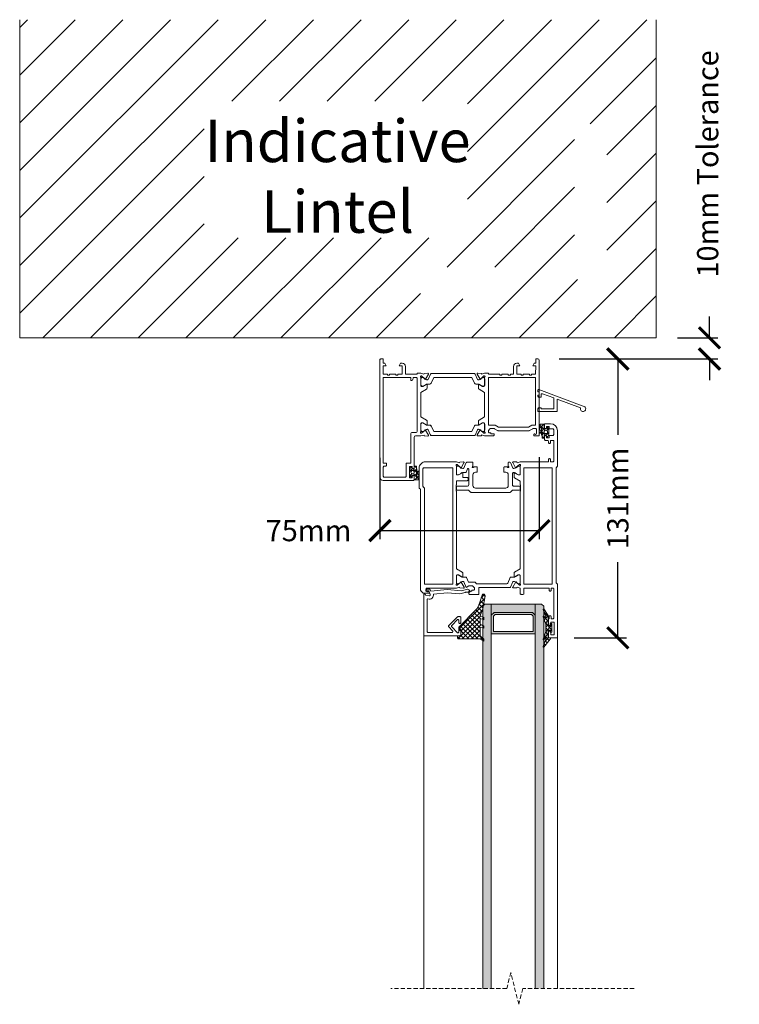
# Model space of a CAD drawing. Units: millimetres. Extents: x 10905 to 16403, y -7620 to -4368.
# Drawn here: x 15995 to 16334, y -6520 to -6056 of the extents above; entities that cross this region are included whole.
import ezdxf

# ---------------------------------------------------------------- set-up
doc = ezdxf.new("R2010")
doc.units = ezdxf.units.MM
doc.linetypes.add('Dash', pattern=[3, 2, -1])
doc.layers.get('0').update_dxf_attribs({"lineweight": 18})
doc.layers.add('ODC Product', color=7, linetype='Continuous', lineweight=15)
doc.layers.add('Z-060-M_DETAIL', color=7, linetype='Continuous', lineweight=13)
doc.styles.add('DIMENSIONS', font='arial.ttf', dxfattribs={"height": 25})
doc.dimstyles.new('ODC Standard Products', dxfattribs={"dimscale": 20, "dimtxt": 0.5, "dimasz": 0.5, "dimexe": 0.2, "dimexo": 0.5, "dimgap": 0.5, "dimtad": 0, "dimdec": 0, "dimrnd": 1, "dimdsep": 46, "dimtxsty": 'Standard', "dimblk": 'ARCHTICK', "dimcen": 0.59, "dimclrd": 256, "dimclre": 256, "dimclrt": 256, "dimadec": 0, "dimazin": 2, "dimtfac": 1, "dimtdec": 0, "dimtofl": 0, "dimtmove": 2, "dimatfit": 3, "dimfxl": 1, "dimtolj": 1, "dimtzin": 0, "dimarcsym": 0})

# ---------------------------------------------------------------- blocks, each defined once
blk = doc.blocks.new('SUK-DF310', base_point=(-27.999998, -53.348868))
at = {"color": 7, "linetype": 'Continuous'}
for p, q in [((23.164651, -17.544291), (22.915836, -17.295477)), ((23.288034, -22.157803), (22.821917, -21.691686)), ((27.258774, -23.233621), (27.599946, -22.892449)), ((-0.926142, -46.184591), (-0.926124, -46.184647)), ((23.164651, -46.185684), (22.91365, -46.436685)), ((26.222548, -46.180326), (26.222567, -46.18027))]:
    blk.add_line(p, q, dxfattribs=at)
for points in [[(31.3, 3.95), (45.500002, 3.95, -0.414214), (47.000002, 2.45), (47.000002, -7.859806), (47.000002, -16.744536), (47.000002, -52.848868, -0.414214), (46.500002, -53.348868), (45.500002, -53.348868), (45.472224, -51.348868), (44.692822, -51.348868), (44.000002, -50.148868), (45.455558, -50.148868), (45.400002, -46.148868), (43.500002, -46.148868), (43.500002, -45.648868), (42.500002, -45.648868), (42.500002, -46.148868), (39.500002, -46.148868), (39.500002, -45.648868), (38.500002, -45.648868), (38.500002, -46.148868), (36.500002, -46.148868), (36.500002, -50.148868), (38.000002, -50.148868), (37.307181, -51.348868), (36.500002, -51.348868, -0.414214), (35.000002, -49.848868), (35.000002, -48.648787), (35.000002, -46.148868), (29.657507, -46.148868), (29.447509, -46.14887), (29.447509, -46.648813), (27.647507, -46.648825), (26.222548, -46.180326), (26.097483, -46.560709), (24.39841, -46.614097, -0.087489), (24.295287, -46.599236, -0.414214), (24.103997, -46.220543, -0.05494), (24.131244, -46.160728), (25.535456, -43.803157, -0.35128), (25.769754, -43.715508, -0.414219), (25.897279, -43.967973), (25.866045, -44.062972), (27.347507, -45.348797), (27.547502, -45.348801, 0.414219), (27.847507, -45.048801, 0.317837), (27.647507, -44.765958), (27.647507, -40.748797, 0.414208), (27.347513, -40.448797), (26.706306, -40.448786), (25.147507, -41.348758, -0.414208), (24.947507, -41.548755, -0.414208), (24.747507, -41.348758), (24.747507, -39.558973, -0.267949), (24.997507, -39.12596), (27.647509, -37.595981), (27.647508, -26.10168), (24.997507, -24.571701, -0.267949), (24.747507, -24.138689), (24.747507, -22.348906, -0.414214), (24.947507, -22.148906, -0.414208), (25.147507, -22.348903), (26.706306, -23.248875), (27.347513, -23.248864, 0.414208), (27.647507, -22.948864), (27.647507, -18.931703, 0.317837), (27.847507, -18.64886, 0.414219), (27.547502, -18.34886), (27.347507, -18.348864), (25.811871, -19.596531), (25.841094, -19.692168, -0.414219), (25.708271, -19.941886, -0.35128), (25.475875, -19.849313), (24.121714, -17.462642, -0.05494), (24.095736, -17.402264, -0.414214), (24.294972, -17.027691, -0.087489), (24.398387, -17.01501), (26.095955, -17.104233), (26.212984, -17.487226), (27.647507, -17.048885), (30.3, -17.048885, 0.414214), (30.8, -16.548885), (30.8, -2.1, -0.414214), (31.3, -1.6, -0.414214), (31.8, -2.1), (31.8, -2.7), (33, -2.7), (33, 2.7), (31.8, 2.7), (31.8, 2.1, -0.414214), (31.3, 1.6, -0.414214), (30.8, 2.1), (30.8, 3.45, -0.414214), (31.3, 3.95)], [(44.900002, 2.35), (35.1, 2.35, 0.414214), (34.6, 1.85), (34.6, -3.8, -0.414214), (34.1, -4.3), (32.4, -4.3), (32.400002, -18.148884, -0.414213), (31.900003, -18.648884), (29.947506, -18.64889, 0.414213), (29.447507, -19.14889), (29.447509, -44.148858, 0.414214), (29.947509, -44.648858), (31.400002, -44.648857), (31.400002, -44.148857, -0.414214), (32.400002, -43.148857), (32.400002, -44.648857), (37.000005, -44.648856), (45.400002, -44.648868), (45.400002, -11.698386), (45.400002, -4.3), (44.400002, -4.3, -0.414214), (43.900002, -3.8), (43.900002, -3.3, -0.414214), (44.400002, -2.8), (44.900002, -2.8, 0.414214), (45.400002, -2.3), (45.400002, 1.85, 0.414214), (44.900002, 2.35)], [(-5.149998, -20.548786, 0.109518), (-4.896426, -20.49257, 0.109518), (-4.69037, -20.334458), (-4.282867, -19.848814, 0.176327), (-4.142494, -19.463142), (-4.142494, -18.948786, 0.414214), (-4.542494, -18.548786), (-5.346023, -18.548786), (-5.346023, -18.048786), (-6.849998, -18.048786), (-6.849998, -17.548788, -0.414219), (-6.34999, -17.048788), (-2.352494, -17.048858), (-0.926133, -17.513074), (-0.802202, -17.132258), (0.896701, -17.073724, -0.087489), (0.999869, -17.088273, -0.414214), (1.192304, -17.466385, -0.05494), (1.165239, -17.526283), (-0.231827, -19.888095, -0.35128), (-0.465858, -19.976454, -0.414219), (-0.594147, -19.724376), (-0.563201, -19.629283), (-2.052494, -18.348864), (-2.252488, -18.34886, 0.414219), (-2.552494, -18.64886, 0.317837), (-2.352494, -18.931703), (-2.352494, -22.948864, 0.414208), (-2.052499, -23.248864), (-1.411292, -23.248875), (0.147506, -22.348902, -0.414208), (0.347506, -22.148906, -0.414208), (0.547506, -22.348902), (0.547506, -24.138688, -0.267949), (0.297506, -24.571701), (-2.352494, -26.101679), (-2.352494, -37.595981), (0.297506, -39.125959, -0.267949), (0.547506, -39.558972), (0.547506, -41.348754, -0.414214), (0.347506, -41.548754, -0.414208), (0.147506, -41.348758), (-1.411292, -40.448785), (-2.052499, -40.448797, 0.414208), (-2.352494, -40.748797), (-2.352494, -44.765958, 0.317837), (-2.552494, -45.0488, 0.414219), (-2.252488, -45.3488), (-2.052494, -45.348797), (-0.563204, -44.068383), (-0.59415, -43.97329, -0.414219), (-0.465861, -43.721213, -0.35128), (-0.23183, -43.809572), (1.165231, -46.171388, -0.05494), (1.192296, -46.231286, -0.414214), (0.999859, -46.609397, -0.087489), (0.896691, -46.623945), (-0.802212, -46.565407), (-0.926124, -46.184647), (-2.352494, -46.648834), (-4.142494, -46.648834), (-4.142494, -46.148887), (-4.299999, -46.148843), (-9.499998, -46.148843), (-9.499998, -45.648843), (-10.499998, -45.648843), (-10.499998, -46.148843), (-13.499998, -46.148843), (-13.499998, -45.648843), (-14.499998, -45.648843), (-14.499998, -46.148843), (-15.999998, -46.148843), (-15.999998, -48.648798), (-15.999998, -49.848843, -0.414214), (-17.499998, -51.348843), (-18.307178, -51.348843), (-18.999998, -50.148843), (-17.499998, -50.148843), (-17.499998, -46.148843), (-19.499998, -46.148843), (-19.499998, -45.648843), (-20.499998, -45.648843), (-20.499998, -46.148843), (-23.499998, -46.148843), (-23.499998, -45.648843), (-24.499998, -45.648843), (-24.499998, -46.148843), (-26.399998, -46.148843), (-26.455553, -50.148843), (-24.999998, -50.148843), (-25.692819, -51.348843), (-26.47222, -51.348843), (-26.499998, -53.348843), (-27.499998, -53.348843, -0.414214), (-27.999998, -52.848843), (-27.999998, -39.713502), (-27.999998, -17.048785), (-25.549998, -17.048786), (-25.549998, -17.748786, -0.414214), (-25.849998, -18.048786, -0.208759), (-26.069998, -17.952747, 0.208759), (-26.399998, -17.808688, 0.414213), (-26.849998, -18.258688), (-26.849998, -19.548728), (-26.849998, -20.048782, 0.414214), (-26.349998, -20.548782), (-25.262687, -20.548782, 0.131652), (-25.012687, -20.481794), (-23.512611, -19.615725, -0.131653), (-23.26261, -19.548738), (-8.683973, -19.548778, -0.131652), (-8.433974, -19.615765), (-6.93397, -20.481793, 0.131652), (-6.683972, -20.54878), (-5.149998, -20.548786)], [(2.442328, -17.281183), (22.823072, -17.281183, -0.296214), (23.138793, -17.486214), (24.247384, -19.976151, 0.296214), (24.563105, -20.181183), (24.805949, -20.181183, 0.131652), (25.120099, -20.097007), (25.847507, -19.677038), (26.843103, -19.10223, -0.131653), (26.921653, -19.081183), (27.019207, -19.081183, -0.414214), (27.647507, -19.709483), (27.647507, -22.652883, -0.414214), (27.019207, -23.281183), (26.921654, -23.281183, -0.131652), (26.843104, -23.260135), (25.120101, -22.265359, 0.131653), (24.805951, -22.181183), (23.447878, -22.181183, -0.296213), (22.873897, -21.808435), (21.81179, -19.422902, 0.296213), (21.285587, -19.081183), (3.979813, -19.081183, 0.296213), (3.453611, -19.422902), (2.391503, -21.808435, -0.296213), (1.817522, -22.181183), (0.459449, -22.181183, 0.131653), (0.145299, -22.265359), (-1.577703, -23.260135, -0.131652), (-1.656253, -23.281183), (-1.753807, -23.281183, -0.414214), (-2.382107, -22.652883), (-2.382107, -19.709483, -0.414214), (-1.753807, -19.081183), (-1.656253, -19.081183, -0.131653), (-1.577703, -19.10223), (-0.582107, -19.677038), (0.145302, -20.097007, 0.131652), (0.459451, -20.181183), (0.702295, -20.181183, 0.296214), (1.018016, -19.976151), (2.126607, -17.486214, -0.296214), (2.442328, -17.281183)], [(-7.242099, -22.131742, 0.065543), (-7.11269, -22.148779), (-4.152494, -22.148793), (-4.152494, -44.648831), (-26.399998, -44.648843), (-26.399998, -39.713502), (-26.399998, -22.148784), (-24.833973, -22.148784, 0.131652), (-24.583973, -22.081797), (-23.083975, -21.215773, -0.131652), (-22.833975, -21.148786), (-9.112677, -21.148786, -0.131652), (-8.862677, -21.215773), (-7.362688, -22.081792, 0.065543), (-7.242099, -22.131742)], [(3.979813, -44.648793), (21.285587, -44.648793, 0.296213), (21.81179, -44.307073), (22.873897, -41.92154, -0.296213), (23.447878, -41.548793), (24.805951, -41.548793, 0.131653), (25.120101, -41.464616), (26.843104, -40.46984, -0.131652), (26.921654, -40.448793), (27.019207, -40.448793, -0.414214), (27.647507, -41.077093), (27.647507, -44.020493, -0.414214), (27.019207, -44.648793), (26.921653, -44.648793, -0.131653), (26.843103, -44.627745), (25.847507, -44.052938), (25.120099, -43.632969, 0.131652), (24.805949, -43.548793), (24.563105, -43.548793, 0.296214), (24.247384, -43.753825), (23.138793, -46.243761, -0.296214), (22.823072, -46.448793), (2.442328, -46.448793, -0.296214), (2.126607, -46.243761), (1.018016, -43.753825, 0.296214), (0.702295, -43.548793), (0.459451, -43.548793, 0.131652), (0.145302, -43.632969), (-0.582107, -44.052938), (-1.577703, -44.627745, -0.131653), (-1.656253, -44.648793), (-1.753807, -44.648793, -0.414214), (-2.382107, -44.020493), (-2.382107, -41.077093, -0.414214), (-1.753807, -40.448793), (-1.656253, -40.448793, -0.131652), (-1.577703, -40.46984), (0.145299, -41.464616, 0.131653), (0.459449, -41.548793), (1.817522, -41.548793, -0.296213), (2.391503, -41.92154), (3.453611, -44.307073, 0.296213), (3.979813, -44.648793)]]:
    blk.add_lwpolyline(points, format="xyb", close=True, dxfattribs=at)
blk = doc.blocks.new('*U519')
at = {"color": 7, "linetype": 'Continuous'}
for p, q in [((77.094612, 8.50901), (78.350128, 9.764527)), ((78.720018, 9.764527), (80.497778, 7.986767)), ((79.230108, 8.523186), (80.429059, 9.722138)), ((79.3, 10.714399), (79.713542, 11.127941)), ((79.496315, 11.10955), (80.3, 10.305865)), ((77.100305, 9.262919), (77.801753, 8.561472)), ((77.100349, 7.141555), (78.063239, 6.178665)), ((77.256549, 6.549628), (78.186119, 7.479198)), ((78.865808, 7.497416), (79.296686, 7.066538)), ((79.278986, 6.450744), (79.46747, 6.639228)), ((79.296686, 7.066538), (80.3, 6.063224)), ((79.3, 4.941904), (79.713542, 4.528362)), ((79.46747, 6.639228), (80.3, 7.471758)), ((79.496385, 4.546823), (80.073205, 5.123643)), ((80.073205, 5.123643), (81.459677, 6.510115)), ((80.505846, 5.857379), (81.339111, 5.024114)), ((80.579817, 7.751575), (81.442427, 8.614185)), ((80.585573, 7.898972), (81.498307, 6.986238))]:
    blk.add_line(p, q, dxfattribs=at)
blk = doc.blocks.new('SUK-DFC1103', base_point=(77.093151, 4.528362))
at = {"color": 7, "linetype": 'Continuous'}
for points in [[(80.600882, 8.290991, -1), (81.597607, 8.210123), (81.32126, 4.804101, -0.390696), (81.022243, 4.528362), (79.6, 4.528362, -0.414213), (79.3, 4.828362), (79.3, 6.340442, 0.414214), (79, 6.640441), (78.3, 6.640441), (77.992297, 6.040302, -0.217619), (77.797861, 5.951468, -0.201302), (77.614324, 6.028481, -0.206948), (77.094612, 7.37612), (77.094612, 8.191796), (77.094612, 9.028849, -0.206948), (77.614324, 10.376487, -0.201302), (77.79786, 10.4535, -0.217619), (77.992297, 10.364667), (78.3, 9.764527), (79, 9.764527, 0.414214), (79.3, 10.064527), (79.3, 10.820567, -0.414213), (79.592626, 11.127941), (80, 11.127941, -0.414214), (80.3, 10.827941), (80.3, 9.831044, -0.572277), (80.3, 8.968856), (80.3, 8.633578, -0.572278), (80.3, 7.771391), (80.3, 7.436112, -0.572277), (80.3, 6.573925), (80.3, 5.707689), (80.5, 5.707689), (80.600882, 8.290991)], [(79.066282, 7.643024, 0.198912), (79.298018, 8.202484, 0.414214), (78.506821, 8.993681, 0.414214), (77.715624, 8.202484, 0.414214), (78.506821, 7.411287, 0.198912), (79.066282, 7.643024)]]:
    blk.add_lwpolyline(points, format="xyb", close=True, dxfattribs=at)
at = {"color": 7}
blk.add_blockref('*U519', (0, 0), dxfattribs=at)
blk = doc.blocks.new('SUK-DF423', base_point=(-6.200133, 14.999881))
at = {"color": 7, "linetype": 'Continuous'}
for points in [[(-5.502047, 36.006912), (-5.502047, 89.794612, 0.198912), (-5.648493, 90.148165), (-6.053687, 90.553358, -0.198912), (-6.200133, 90.906912), (-6.200133, 115.699805, -0.414214), (-5.900133, 115.999805), (-2.200133, 115.999805, -0.414214), (-2.000133, 115.799805), (-2.000133, 113.249768, -0.414214), (-2.500133, 112.749768, -0.414214), (-3.000133, 113.249768), (-3.000133, 114.197051), (-3.000133, 114.499805), (-4.600133, 114.499805), (-4.600133, 108.538245), (-3.000133, 108.538245), (-3.000133, 109.749768, -0.414214), (-2.500133, 110.249768, -0.414214), (-2.000133, 109.749768), (-2.000133, 107.038245), (-2.200133, 107.038245), (-2.200133, 106.038245, -0.414214), (-2.700133, 105.538245, -0.413327), (-3.201637, 106.035221), (-3.203919, 106.789002, 0.413327), (-3.453917, 107.038245), (-4.150133, 107.038245, 0.414214), (-4.400133, 106.788245), (-4.400133, 92.749805, 0.414214), (-4.150133, 92.499805), (-3.450133, 92.499805, 0.414214), (-3.200133, 92.749805), (-3.200133, 93.499805, -0.414214), (-2.700133, 93.999805, -0.414214), (-2.200133, 93.499805), (-2.200133, 92.499805), (9.597476, 92.499805), (9.597476, 94.999805, -0.414214), (10.097476, 95.499805), (10.897476, 95.499805, -0.414214), (11.397476, 94.999805), (11.397476, 92.499805), (12.823841, 92.035604), (12.947796, 92.416486), (14.6467, 92.475008, -0.087489), (14.749868, 92.460458, -0.414214), (14.942301, 92.082345, -0.05494), (14.915235, 92.022447), (13.518153, 89.660645, -0.35128), (13.284121, 89.572288, -0.414219), (13.155834, 89.824367), (13.186781, 89.919459), (11.697476, 91.199896), (11.497481, 91.199899, 0.414219), (11.197476, 90.899899, 0.317837), (11.397476, 90.617057), (11.397476, 86.599896, 0.414208), (11.697471, 86.299896), (12.338678, 86.299885), (13.897476, 87.199857, -0.414208), (14.097476, 87.399854, -0.414214), (14.297476, 87.199854), (14.297476, 85.410071, -0.267949), (14.047476, 84.977059), (11.397476, 83.44708), (11.397476, 46.899805), (11.197476, 46.899805), (11.197476, 43.899805), (11.397476, 43.899805), (11.397476, 42.0526), (14.047476, 40.522621, -0.267949), (14.297476, 40.089609), (14.297476, 38.299826, -0.414214), (14.097476, 38.099826, -0.414208), (13.897476, 38.299823), (12.338678, 39.199795), (11.697471, 39.199784, 0.414208), (11.397476, 38.899784), (11.397476, 34.882623, 0.317837), (11.197476, 34.59978, 0.414219), (11.497481, 34.29978), (11.697476, 34.299784), (13.253384, 35.532722), (13.224925, 35.628589, -0.414219), (13.359737, 35.877239, -0.35128), (13.591387, 35.782815), (14.926459, 33.385413, -0.05494), (14.951954, 33.32483, -0.414214), (14.749735, 32.951859, -0.087489), (14.646223, 32.940003), (12.949421, 33.04277), (12.835468, 33.426629), (11.397476, 32.999805), (-1.900133, 32.999805), (-1.900133, 31.999805, -0.414214), (-2.400133, 31.499805, -0.414214), (-2.900133, 31.999805), (-2.900133, 32.749805, 0.414214), (-3.150133, 32.999805), (-4.150133, 32.999805, 0.414214), (-4.400133, 32.749805), (-4.400133, 23.108028, 0.414214), (-4.150133, 22.858028), (-3.150133, 22.858028, 0.414214), (-2.900133, 23.108028), (-2.900133, 23.858028, -0.414214), (-2.400133, 24.358028, -0.414214), (-1.900133, 23.858028), (-1.900133, 23.358028, 0.414214), (-1.400133, 22.858028), (-0.500133, 22.858028, -0.414214), (-0.000133, 22.358028), (-0.000133, 21.068028, -0.414214), (-0.500133, 20.568028, -0.414214), (-1.000133, 21.068028), (-1.000133, 21.668028), (-2.200133, 21.668028), (-2.200133, 20.568028), (-3.900133, 20.568028, 0.414214), (-4.400133, 20.068028), (-4.400133, 17.868028, 0.414214), (-3.900133, 17.368028), (-2.200133, 17.368028), (-2.200133, 16.268028), (-1.000133, 16.268028), (-1.000133, 16.868028, -0.414214), (-0.500133, 17.368028, -0.414214), (-0.000133, 16.868028), (-0.000133, 15.499881, -0.414214), (-0.500133, 14.999881), (-2.900133, 14.999881, -0.414213), (-6.200133, 18.299881), (-6.200133, 34.894612, -0.198912), (-6.053687, 35.248165), (-5.648493, 35.653359, 0.198912), (-5.502047, 36.006912)], [(16.192298, 92.299891), (30.931385, 92.299891), (30.931385, 95.49989), (35.241998, 95.49989, -0.414214), (35.641999, 95.09989), (35.641998, 93.999891), (34.138023, 93.999891), (34.138023, 93.499891), (33.334494, 93.499891, 0.414214), (32.934494, 93.09989), (32.934494, 92.585535, 0.176327), (33.074867, 92.199863), (33.48237, 91.714219, 0.221695), (33.941998, 91.499891), (35.609946, 91.499897), (36.828497, 92.203427), (38.004399, 89.57787, 0.296213), (38.278462, 89.399891), (38.397732, 89.399891, 0.131652), (38.997732, 89.56066), (40.704912, 90.499891), (40.992476, 90.499891, -0.414214), (41.392476, 90.099891), (41.392476, 86.699891, -0.414214), (40.992476, 86.299891), (40.704912, 86.299891, -0.131652), (40.554912, 86.340083), (38.997732, 87.239121, 0.131652), (38.397732, 87.399891), (36.986829, 87.399891, -0.295615), (36.713035, 87.577267), (35.762378, 89.699898), (32.619754, 89.699887), (31.948471, 90.499891), (30.42987, 90.499891), (17.781385, 90.499891), (17.708527, 90.499891, 0.296213), (17.253268, 90.203259), (16.08437, 87.57787, -0.296213), (15.810306, 87.399891), (14.39222, 87.399891, 0.131652), (13.79222, 87.239121), (13.197476, 86.895746), (12.23504, 86.340083, -0.131652), (12.08504, 86.299891), (11.797476, 86.299891, -0.414214), (11.397476, 86.699891), (11.397476, 90.099891, -0.414214), (11.797476, 90.499891), (12.08504, 90.499891, -0.131652), (12.23504, 90.459698), (13.197476, 89.904036), (13.79222, 89.56066, 0.131652), (14.39222, 89.399891), (14.511491, 89.399891, 0.296213), (14.785555, 89.57787), (15.918235, 92.121912, -0.296213), (16.192298, 92.299891)], [(58.995087, 35.999806, -0.198912), (58.116407, 33.878486, -0.198912), (55.995087, 32.999806), (41.397477, 32.999806), (39.971073, 33.463887), (39.847171, 33.083061), (38.148273, 33.024396, -0.087489), (38.045104, 33.038936, -0.414214), (37.852639, 33.417033, -0.05494), (37.879699, 33.476934), (39.276582, 35.838854, -0.35128), (39.510607, 35.927231, -0.414219), (39.638916, 35.675163), (39.607976, 35.580068), (41.097477, 34.299785), (41.297472, 34.299782, 0.414219), (41.597477, 34.599782, 0.317837), (41.397477, 34.882624), (41.397477, 38.899785, 0.414208), (41.097482, 39.199785), (40.456275, 39.199796), (38.897477, 38.299824, -0.414208), (38.697477, 38.099828, -0.414214), (38.497477, 38.299828), (38.497477, 40.378285), (36.357299, 40.378285, -0.414214), (35.857299, 40.878285), (35.857299, 41.378285, -0.414214), (36.357299, 41.878285), (41.397477, 41.878285), (41.397477, 43.899805), (41.597477, 43.899805), (41.597477, 46.899805), (41.397477, 46.899805), (41.397477, 83.447082), (38.747477, 84.97706, -0.267949), (38.497477, 85.410072), (38.497477, 87.199855, -0.414214), (38.697477, 87.399855, -0.414208), (38.897477, 87.199858), (40.456275, 86.299886), (41.097482, 86.299897, 0.414208), (41.397477, 86.599897), (41.397477, 90.617058, 0.317837), (41.597477, 90.899901, 0.414219), (41.297472, 91.199901), (41.097477, 91.199897), (39.532814, 89.97338), (39.560942, 89.877416, -0.414219), (39.425273, 89.629232, -0.35128), (39.19395, 89.724456), (37.867164, 92.126453, -0.05494), (37.841878, 92.187124, -0.414214), (38.045384, 92.559394, -0.087489), (38.148936, 92.570893), (39.845373, 92.462268), (39.958036, 92.077895), (41.397477, 92.499806), (55.646999, 92.499806), (55.646999, 93.789904, 0.68194), (54.866999, 94.095845, -0.68194), (54.346999, 94.299806), (54.346999, 94.999806), (57.046999, 94.999806), (58.150553, 93.896252, -0.198912), (58.297, 93.542699), (58.297, 46.285, 0.198912), (58.443447, 45.931447), (58.84864, 45.526253, -0.198912), (58.995087, 45.1727), (58.995087, 35.999806)], [(57.195087, 36.299806), (57.195087, 44.427115, 0.198912), (57.04864, 44.780669), (56.643447, 45.185862, -0.198912), (56.497, 45.539416), (56.497, 90.699806), (43.197477, 90.699806), (43.197477, 35.799806), (56.695087, 35.799806, 0.414214), (57.195087, 36.299806)], [(16.156562, 47.398237), (34.528034, 47.398237, -0.198912), (34.740166, 47.310369), (35.56443, 46.486105, 0.198912), (35.776562, 46.398237), (41.092476, 46.398237, -0.414214), (41.392476, 46.098237), (41.392476, 44.698237, -0.414214), (41.092476, 44.398237), (36.152298, 44.398237, 0.414214), (35.652298, 43.898237), (35.652298, 36.465082, 0.809516), (36.226283, 36.342884), (36.877706, 37.803459, -0.296037), (37.334347, 38.099795), (38.402733, 38.099795, 0.131652), (39.002733, 38.260564), (39.597477, 38.60394), (40.559913, 39.159603, -0.131652), (40.709913, 39.199795), (40.997477, 39.199795, -0.414214), (41.397477, 38.799795), (41.397477, 35.399795, -0.414214), (40.997477, 34.999795), (40.709913, 34.999795, -0.131652), (40.559913, 35.039987), (39.597477, 35.59565), (39.002733, 35.939025, 0.131652), (38.402733, 36.099795), (38.283462, 36.099795, 0.296213), (38.009398, 35.921816), (36.962242, 33.573958), (36.873201, 33.377774, -0.296214), (36.599137, 33.199795), (33.952298, 33.199795, -0.414214), (33.652298, 33.499795), (33.652298, 34.88018, -0.267949), (33.802298, 35.139988, 1.303225), (33.39249, 35.549795, -0.267949), (33.132683, 35.399795), (31.912298, 35.399795, -0.414214), (31.612298, 35.699795), (31.612298, 37.599795, -0.414214), (31.912298, 37.899795), (32.452298, 37.899795, 0.414214), (33.652298, 39.099795), (33.652298, 44.198237, 0.414214), (32.452298, 45.398237), (18.232298, 45.398237, 0.414214), (17.032298, 44.198237), (17.032298, 39.099795, 0.414214), (18.232298, 37.899795), (18.772298, 37.899795, -0.414214), (19.072298, 37.599795), (19.072298, 35.699795, -0.414214), (18.772298, 35.399795), (17.551913, 35.399795, -0.267949), (17.292106, 35.549795, 1.303225), (16.882298, 35.139988, -0.267949), (17.032298, 34.88018), (17.032298, 33.499795, -0.414214), (16.732298, 33.199795), (16.192298, 33.199795, -0.296213), (15.918234, 33.377774), (15.829193, 33.577764), (14.785554, 35.921816, 0.296213), (14.51149, 36.099795), (14.39222, 36.099795, 0.131652), (13.79222, 35.939025), (13.197476, 35.595216), (12.167476, 34.999795), (11.797476, 34.999795, -0.414214), (11.397476, 35.399795), (11.397476, 38.799795, -0.414214), (11.797476, 39.199795), (12.165425, 39.199795), (13.197476, 38.60394), (13.79222, 38.260564, 0.131652), (14.39222, 38.099795), (14.532298, 38.099795, 0.414214), (15.032298, 38.599795), (15.032298, 43.898237, 0.414214), (14.532298, 44.398237), (11.697476, 44.398237, -0.414214), (11.397476, 44.698237), (11.397476, 46.098237, -0.414214), (11.697476, 46.398237), (14.908034, 46.398237, 0.198912), (15.120166, 46.486105), (15.94443, 47.310369, -0.198912), (16.156562, 47.398237)]]:
    blk.add_lwpolyline(points, format="xyb", close=True, dxfattribs=at)
for points in [[(-3.702047, 90.699805), (-3.702047, 35.799805), (9.597476, 35.799805), (9.597476, 90.699805), (-3.702047, 90.699805)], [(-5.502047, 35.799805), (-5.502047, 35.842666), (-5.539778, 35.762074), (-5.502047, 35.799805)]]:
    blk.add_lwpolyline(points, close=True, dxfattribs=at)
blk = doc.blocks.new('SUK-CDCWB', base_point=(-22.5, -9.25))
at = {"color": 7, "linetype": 'Continuous'}
blk.add_lwpolyline([(-20.84671, -6.51585), (-0.337272, 1.124359, -0.522962), (0, 0.890087), (0, 0), (-0.5, 0), (-0.5, -1.5), (0, -1.5), (0, -2, -0.414214), (-0.5, -2.5), (-1.5, -2.5), (-1.5, -1.362525, 0.522962), (-2.174543, -0.89398), (-7.5, -2.877828), (-7.5, -8), (-1.5, -8), (-1.5, -7.5), (-0.5, -7.5, -0.414214), (0, -8), (0, -9.25), (-9, -9.25), (-9, -3.436611), (-20.078637, -7.563642, -2.415097), (-21.685752, -6.828411), (-20.84671, -6.51585)], format="xyb", close=True, dxfattribs=at)
blk = doc.blocks.new('SUK-DF216', base_point=(-2.96, -2.3))
at = {"color": 7, "linetype": 'Continuous'}
blk.add_lwpolyline([(17.3, 17.595824), (17.3, 2.54089, -0.507982), (16.908696, 2.255122, 0.578175), (14.346826, -0.080246), (7.899977, -0.644273), (1.921013, -0.121368), (-0.668905, -0.815333, 0.181961), (-0.926602, -1), (-2.76, -1, 0.414213), (-2.96, -1.2, 0.131652), (-2.933205, -1.3), (-2.586795, -1.9, 0.267949), (-1.893974, -2.3), (-1.702435, -2.3), (1.082555, -1.553764), (7.9, -2.15), (15.473853, -1.487374, -0.440011), (15.8, -1.786232), (15.8, -2, 0.414214), (16.1, -2.3), (17.4, -2.3, 0.414214), (17.9, -1.8), (17.9, -1.7, 0.414214), (17.6, -1.4), (17.5, -1.4), (17.5, -1.6), (16.477653, -1.6), (15.830154, 0.17899, -0.57735), (16.386824, 0.842404), (18.1, 0.540324), (18.1, 0.3, 0.414214), (18.4, 0), (18.8, 0), (18.8, 19.595824), (1.895736, 19.595824, 0.414214), (1.395736, 19.095824), (1.395736, 16.845786, 0.414214), (1.895736, 16.345786, 0.414214), (2.395736, 16.845786), (2.395736, 17.982943, -0.668179), (2.907868, 18.195076), (5.640787, 15.462157, -0.414214), (5.640787, 14.75505), (2.907868, 12.022132, -0.668179), (2.395736, 12.234264), (2.395736, 13.345786, 0.414214), (1.895736, 13.845786, 0.414214), (1.395736, 13.345786), (1.395736, 11.095748, 0.414214), (1.895736, 10.595748), (2.688591, 10.595748, 0.198912), (3.042145, 10.742195), (7.055, 14.75505, 0.414214), (7.055, 15.462157), (5.274886, 17.242271, -0.668179), (5.62844, 18.095824), (16.8, 18.095824, -0.414214), (17.3, 17.595824)], format="xyb", close=True, dxfattribs=at)
blk = doc.blocks.new('*U525')
at = {"color": 7, "linetype": 'Continuous'}
for p, q in [((0.667162, 18.859482), (0.987781, 19.180102)), ((0.667162, 18.859398), (9.604154, 9.922405)), ((1.307222, 4.6503), (11.354482, 14.697559)), ((1.490365, 17.561365), (2.246088, 18.317088)), ((1.823963, 11.531002), (8.567383, 18.274422)), ((1.97934, 7.443738), (12.685107, 18.149505)), ((2.308296, 9.894014), (10.688703, 18.274422)), ((2.308296, 14.136655), (6.446063, 18.274422)), ((2.308296, 16.257976), (4.324742, 18.274422)), ((2.308296, 15.096943), (8.562746, 8.842493)), ((3.373458, 18.274422), (10.645562, 11.002318)), ((5.494778, 18.274422), (11.68697, 12.08223)), ((7.616099, 18.274422), (11.354482, 14.536039)), ((9.737419, 18.274422), (11.354482, 16.657359)), ((11.616099, 14.274422), (12.354482, 13.536039)), ((11.858739, 18.274422), (12.854482, 17.27868)), ((0.667162, 12.495521), (1.221764, 13.050123)), ((0.667162, 12.495437), (1.385145, 11.777453)), ((0.800948, 2.022705), (12.354482, 13.576239)), ((2.308296, 12.975623), (7.521338, 7.76258)), ((2.308296, 10.854302), (6.479931, 6.682668)), ((0.667162, 8.25288), (1.413128, 8.998847)), ((0.667162, 8.252796), (0.831643, 8.088315)), ((1.539892, 5.258745), (3.440661, 3.357977)), ((2.128639, 6.791319), (4.397115, 4.522843)), ((2.272772, 8.768506), (5.438523, 5.602755)), ((0.294674, -0.604889), (2.916417, 2.016854)), ((0.415011, 0.019666), (1.797725, -1.363049)), ((0.757708, 1.798288), (2.325246, 0.23075)), ((1.100406, 3.576911), (2.852767, 1.82455)), ((0.072313, -1.758957), (1.113631, -2.800275)), ((0.286738, -2.734145), (1.866934, -1.15395))]:
    blk.add_line(p, q, dxfattribs=at)
blk = doc.blocks.new('SUK-DFC879', base_point=(11.354482, 16.774422))
at = {"color": 7, "linetype": 'Continuous'}
blk.add_lwpolyline([(0.667162, 13.198728), (1.308296, 13.026937), (2.308296, 12.758987), (2.308296, 16.758987), (0.667162, 18.368915), (0.667162, 19.4), (2.308296, 18.274422), (5.049732, 18.274422), (12.354482, 18.274422, -0.414214), (12.854482, 17.774422), (12.854482, 16.774422), (11.354482, 16.774422), (11.354482, 14.274422), (12.354482, 14.274422), (12.354482, 12.774422), (4.081758, 4.195826, 0.10504), (3.176227, 2.801819), (1.450117, -2.413278, -0.310439), (0.75, -2.894324, -0.526206), (0.049883, -1.87537), (1.308296, 4.655874), (2.308296, 7.258987), (1.308296, 7.820614), (0.667162, 8.180692), (0.667162, 9.198728), (1.308296, 9.026937), (2.308296, 8.758987), (2.308296, 11.258987), (0.667162, 12.180692), (0.667162, 13.198728)], format="xyb", close=True, dxfattribs=at)
at = {"color": 7}
blk.add_blockref('*U525', (0, 0), dxfattribs=at)
blk = doc.blocks.new('*U526')
at = {"color": 7, "linetype": 'Continuous'}
for p, q in [((0, -2.12019), (-2.703073, 0.582883)), ((-2.595427, 0.233337), (-2.237268, 0.591496)), ((-2.177383, 2.772701), (-1.530276, 3.419808)), ((0.080445, -0.079315), (-1.776531, 1.777661)), ((-1.568213, 1.260551), (-0.536783, 2.291981)), ((-1.25, -0.542556), (0.45671, 1.164153)), ((-1.976067, -1.268623), (-1.285565, -0.578122)), ((-1.526406, -7.182923), (2, -3.656517)), ((-1.356708, -2.770584), (0, -1.413877)), ((2, -6.241511), (-1.276555, -2.964955)), ((-1.25, -4.785197), (0, -3.535197)), ((2, -4.12019), (1, -3.12019)), ((-2.484343, -10.26218), (0, -7.777838)), ((-1.351059, -9.254413), (-2.089973, -8.515498)), ((0, -8.484151), (-1.459479, -7.024672)), ((0, -6.362831), (-1.25, -5.112831)), ((1, -6.777838), (2, -5.777838)), ((-2.463128, -10.263664), (-2.706221, -10.020571)), ((-1.82517, -13.022942), (-2.317003, -12.531109)), ((-2.082782, -11.98194), (0, -9.899158)), ((-0.913761, -11.813031), (-1.682762, -11.04403)), ((-0.002351, -10.603121), (-1.25, -9.355472))]:
    blk.add_line(p, q, dxfattribs=at)
blk = doc.blocks.new('SUK-W274', base_point=(0, -0.079315))
at = {"color": 7, "linetype": 'Continuous'}
blk.add_lwpolyline([(-1.25, -4.779353), (-1.25, -6.529353), (-2.7, -9.957927, 0.56091), (-2.394775, -10.256064), (-1.25, -9.157427), (-1.25, -10.029353), (-2.7, -13.429104, 0.64126), (-2.339803, -13.706125), (0, -10.6), (0, -9.479391), (0, -5.779353), (1, -5.779), (1, -6.779), (2, -6.779), (2, -4.779), (2, -2.779), (1, -2.779), (1, -3.779), (0, -3.779352), (0, -0.079315), (0.914176, -0.079315, 0.782849), (1.053988, 0.486114), (-2.33759, 4.336282, 0.625897), (-2.7, 4.069998), (-1.25, 0.470647), (-1.25, -0.62183), (-2.394775, 0.785068, 0.56091), (-2.7, 0.48693), (-1.25, -3.029353), (-1.25, -4.779353)], format="xyb", close=True, dxfattribs=at)
at = {"color": 7}
blk.add_blockref('*U526', (0, 0), dxfattribs=at)
blk = doc.blocks.new('_ArchTick')
at = {"color": 0, "linetype": 'ByBlock', "const_width": 0.15}
blk.add_lwpolyline([(-0.5, -0.5), (0.5, 0.5)], dxfattribs=at)
blk = doc.blocks.new('*D702')
at = {"layer": 'Defpoints', "color": 0, "transparency": 16777216}
for p in [(16294.53, -6206.08), (16238.78, -6216.08), (16319.61, -6216.08)]:
    blk.add_point(p, dxfattribs=at)
at = {"layer": 'ODC Product', "lineweight": -2, "transparency": 16777216}
for p, q in [((16319.61, -6206.08), (16319.61, -6196.08)), ((16304.53, -6206.08), (16323.61, -6206.08)), ((16248.78, -6216.08), (16323.61, -6216.08)), ((16319.61, -6216.08), (16319.61, -6226.08))]:
    blk.add_line(p, q, dxfattribs=at)
at = {"layer": 'ODC Product', "lineweight": -2, "transparency": 16777216, "xscale": 10, "yscale": 10, "zscale": 10}
for p, rotation in [((16319.61, -6206.08), 270), ((16319.61, -6216.08), 90)]:
    blk.add_blockref('_ArchTick', p, dxfattribs=dict(at, rotation=rotation))
at = {"layer": 'ODC Product', "transparency": 16777216, "insert": (16318.74, -6124.1), "char_height": 10, "attachment_point": 5, "rotation": 90}
blk.add_mtext('\\A1;10mm Tolerance', dxfattribs=at)
blk = doc.blocks.new('*D703')
at = {"layer": 'Defpoints', "color": 0, "transparency": 16777216}
for p in [(16164.28, -6252.68), (16239.28, -6252.38), (16239.28, -6297.01)]:
    blk.add_point(p, dxfattribs=at)
at = {"layer": 'ODC Product', "lineweight": -2, "transparency": 16777216}
for p, q in [((16164.28, -6262.68), (16164.28, -6301.01)), ((16239.28, -6262.38), (16239.28, -6301.01)), ((16164.28, -6297.01), (16239.28, -6297.01))]:
    blk.add_line(p, q, dxfattribs=at)
at = {"layer": 'ODC Product', "lineweight": -2, "transparency": 16777216, "xscale": 10, "yscale": 10, "zscale": 10, "rotation": 180}
blk.add_blockref('_ArchTick', (16164.28, -6297.01), dxfattribs=at)
at = {"layer": 'ODC Product', "lineweight": -2, "transparency": 16777216, "xscale": 10, "yscale": 10, "zscale": 10}
blk.add_blockref('_ArchTick', (16239.28, -6297.01), dxfattribs=at)
at = {"layer": 'ODC Product', "transparency": 16777216, "insert": (16130.66, -6297.01), "char_height": 10, "attachment_point": 5}
blk.add_mtext('\\A1;75mm', dxfattribs=at)
blk = doc.blocks.new('*D707')
at = {"layer": 'Defpoints', "color": 0, "transparency": 16777216}
for p in [(16238.78, -6216.08), (16245.83, -6347.58), (16276.42, -6347.58)]:
    blk.add_point(p, dxfattribs=at)
at = {"layer": 'ODC Product', "lineweight": -2, "transparency": 16777216}
for p, q in [((16248.78, -6216.08), (16280.42, -6216.08)), ((16276.42, -6216.08), (16276.42, -6251.83)), ((16276.42, -6347.58), (16276.42, -6311.83)), ((16255.83, -6347.58), (16280.42, -6347.58))]:
    blk.add_line(p, q, dxfattribs=at)
at = {"layer": 'ODC Product', "lineweight": -2, "transparency": 16777216, "xscale": 10, "yscale": 10, "zscale": 10}
for p, rotation in [((16276.42, -6216.08), 90), ((16276.42, -6347.58), 270)]:
    blk.add_blockref('_ArchTick', p, dxfattribs=dict(at, rotation=rotation))
at = {"layer": 'ODC Product', "transparency": 16777216, "insert": (16276.42, -6281.83), "char_height": 10, "attachment_point": 5, "rotation": 90}
blk.add_mtext('\\A1;131mm', dxfattribs=at)

msp = doc.modelspace()

# ---------------------------------------------------------------- hatches: boundary and pattern name
at = {"layer": 'ODC Product'}
h = msp.add_hatch(dxfattribs=at)
h.set_pattern_fill('ANSI31', color=252, scale=5)
h.set_pattern_definition([(45, (4767.558, -9675.994), (-11.22532, 11.22532), [])])
h.paths.add_polyline_path([(16294.53, -6056.08), (15994.53, -6056.08), (15994.53, -6206.08), (16294.53, -6206.08)])
h.paths.add_polyline_path([(16183.45, -6187.7), (16220.11, -6187.7), (16220.11, -6172.7), (16183.45, -6172.7)], flags=16)
h.paths.add_polyline_path([(16271.24, -6178.58), (16271.24, -6105.25), (16256.06, -6105.25), (16256.06, -6178.58)], flags=16)
h.paths.add_polyline_path([(16081.52, -6158.91), (16205.54, -6158.91), (16205.54, -6094.54), (16081.52, -6094.54)], flags=16)
at = {"layer": 'ODC Product', "true_color": 0xadddf7}
h = msp.add_hatch(color=141, dxfattribs=at)
h.dxf.hatch_style = 1
h.paths.add_polyline_path([(16241.49, -6512.88), (16237.49, -6512.88), (16237.49, -6331.63), (16240.49, -6331.63), (16241.49, -6332.63)])
h.paths.add_polyline_path([(16216.79, -6512.88), (16212.79, -6512.88), (16212.79, -6332.63), (16213.79, -6331.63), (16216.79, -6331.63)])
at = {"layer": 'ODC Product'}
h = msp.add_hatch(color=252, dxfattribs=at)
h.dxf.hatch_style = 1
h.paths.add_polyline_path([(16237.49, -6331.63), (16237.49, -6336.83), (16236.14, -6335.63), (16218.14, -6335.63), (16216.79, -6336.83), (16216.79, -6331.63)])
at = {"layer": 'ODC Product', "true_color": 0x262626}
h = msp.add_hatch(color=250, dxfattribs=at)
h.dxf.hatch_style = 1
h.paths.add_polyline_path([(16237.49, -6336.83), (16236.14, -6335.63), (16218.14, -6335.63), (16216.79, -6336.83), (16216.79, -6345.63), (16237.49, -6345.63)])
h.paths.add_polyline_path([(16236.49, -6344.63), (16217.79, -6344.63), (16217.79, -6337.28), (16218.52, -6336.63), (16235.76, -6336.63), (16236.49, -6337.28)], flags=16)

# ---------------------------------------------------------------- linework, layer by layer
at = {"layer": 'ODC Product'}
for p, q in [((16212.79, -6332.63), (16213.79, -6331.63)), ((16212.79, -6332.63), (16212.79, -6512.88)), ((16213.79, -6331.63), (16240.49, -6331.63)), ((16237.49, -6331.63), (16216.79, -6331.63)), ((16216.79, -6331.63), (16216.79, -6512.88)), ((16237.49, -6331.63), (16237.49, -6512.88)), ((16240.49, -6331.63), (16241.49, -6332.63)), ((16241.49, -6332.63), (16241.49, -6512.88)), ((16216.79, -6336.83), (16218.14, -6335.63)), ((16236.14, -6335.63), (16218.14, -6335.63)), ((16227.14, -6335.63), (16236.14, -6335.63)), ((16237.49, -6336.83), (16236.14, -6335.63)), ((16237.49, -6345.83), (16237.49, -6336.83)), ((16185.03, -6346.58), (16185.03, -6512.88)), ((16237.49, -6345.63), (16216.79, -6345.63)), ((16247.98, -6347.28), (16247.98, -6512.88))]:
    msp.add_line(p, q, dxfattribs=at)
at = {"layer": 'ODC Product', "color": 252}
msp.add_lwpolyline([(15994.53, -6056.08), (15994.53, -6206.08), (16294.53, -6206.08), (16294.53, -6056.08)], dxfattribs=at)
at = {"layer": 'ODC Product'}
msp.add_lwpolyline([(16237.49, -6345.63), (16237.49, -6336.83), (16236.14, -6335.63), (16218.14, -6335.63), (16216.79, -6336.83), (16216.79, -6345.63), (16237.49, -6345.63)], dxfattribs=at)
msp.add_lwpolyline([(16236.49, -6344.63), (16236.49, -6337.28), (16235.76, -6336.63), (16218.52, -6336.63), (16217.79, -6337.28), (16217.79, -6344.63)], close=True, dxfattribs=at)
at = {"layer": 'Z-060-M_DETAIL', "color": 252, "linetype": 'Dash', "lineweight": 18}
for p, q in [((16225.95, -6505.38), (16224.08, -6512.88)), ((16229.7, -6520.38), (16225.95, -6505.38)), ((16224.08, -6512.88), (16169.35, -6512.88)), ((16231.58, -6512.88), (16229.7, -6520.38)), ((16284.05, -6512.88), (16231.58, -6512.88))]:
    msp.add_line(p, q, dxfattribs=at)

# ---------------------------------------------------------------- block references
at = {"color": 7, "yscale": -1}
for name, p, xscale in [('SUK-DF310', (16239.28, -6216.08), -1), ('SUK-DF423', (16247.98, -6246.58), -1), ('SUK-DFC1103', (16243.88, -6246.82), -1), ('SUK-DF216', (16206.79, -6324.68), -1), ('SUK-DFC879', (16202.43, -6346.58), -1.010543), ('SUK-W274', (16243.58, -6347.58), 0.86834)]:
    msp.add_blockref(name, p, dxfattribs=dict(at, xscale=xscale))
at = {"color": 7, "xscale": -1}
msp.add_blockref('SUK-CDCWB', (16261.28, -6240.83), dxfattribs=at)
at = {"color": 7}
msp.add_blockref('SUK-DFC1103', (16178.28, -6273.14), dxfattribs=at)

# ---------------------------------------------------------------- texts
at = {"layer": 'ODC Product', "color": 252, "insert": (16144.31, -6103.24), "char_height": 20, "width": 118.1782, "attachment_point": 2, "style": 'DIMENSIONS'}
msp.add_mtext('Indicative Lintel ', dxfattribs=at)

# ---------------------------------------------------------------- dimensions: what is measured, and where the dimension line sits
at = {"layer": 'ODC Product'}
dim = msp.add_linear_dim(base=(16319.61, -6216.08), p1=(16294.53, -6206.08), p2=(16238.78, -6216.08), angle=90, text='<>mm Tolerance', dimstyle='ODC Standard Products', dxfattribs=at)
dim.commit()
dim.dimension.update_dxf_attribs({"geometry": '*D702', "text_midpoint": (16318.74, -6124.1), "dimtype": 160})
dim = msp.add_linear_dim(base=(16276.4197, -6347.579), p1=(16238.7809, -6216.0791), p2=(16245.8262, -6347.579), angle=90, text='<>mm', dimstyle='ODC Standard Products', dxfattribs=at)
dim.commit()
dim.dimension.update_dxf_attribs({"geometry": '*D707', "text_midpoint": (16276.4197, -6281.8291)})
dim = msp.add_linear_dim(base=(16239.28, -6297.01), p1=(16164.28, -6252.68), p2=(16239.28, -6252.38), text='<>mm', dimstyle='ODC Standard Products', dxfattribs=at)
dim.commit()
dim.dimension.update_dxf_attribs({"geometry": '*D703', "text_midpoint": (16130.66, -6297.01), "dimtype": 160})

doc.saveas('drawing.dxf')
